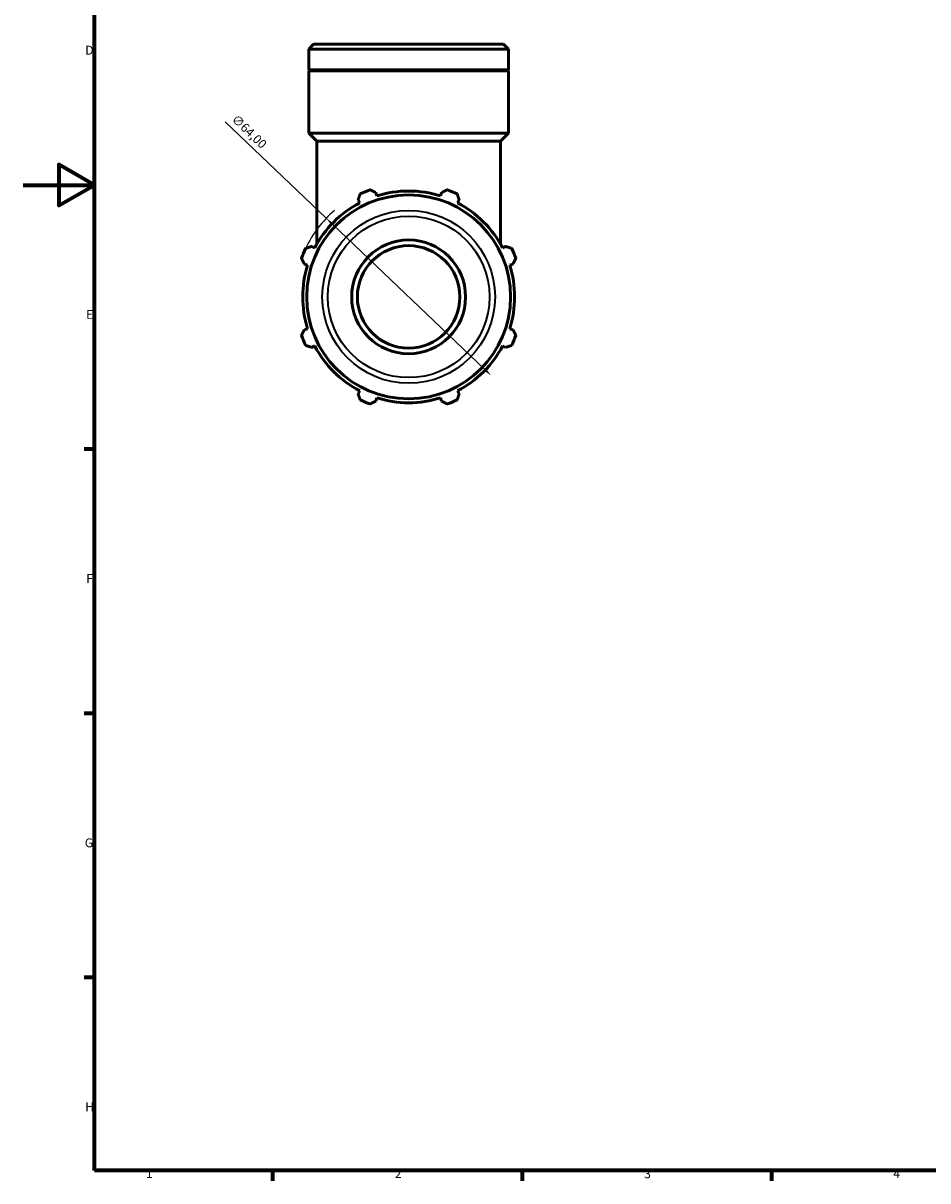
# Model space of a CAD drawing. Units: millimetres. Extents: x 0 to 931, y 0 to 945.
# Drawn here: x 0 to 254, y 17 to 343 of the extents above; entities that cross this region are included whole.
import ezdxf

# ---------------------------------------------------------------- set-up
doc = ezdxf.new("R2010")
doc.units = ezdxf.units.MM
for name, color, linetype, lineweight in [('Border (ISO)', 7, 'Continuous', 70), ('Dimension (ISO)', 7, 'Continuous', 25), ('Visible (ISO)', 7, 'Continuous', 50), ('Visible Narrow (ISO)', 7, 'Continuous', 35)]:
    doc.layers.add(name, color=color, linetype=linetype, lineweight=lineweight)
doc.styles.add('Note Text (ISO)', font='tahoma.ttf')
doc.dimstyles.new('Default (ISO)', dxfattribs={"dimtxt": 2.5, "dimasz": 2.5, "dimexe": 3.175, "dimexo": 0, "dimgap": 0.762, "dimtad": 1, "dimrnd": 1e-08, "dimzin": 0, "dimtxsty": 'Note Text (ISO)', "dimcen": 0.09, "dimdle": 10, "dimclrd": 256, "dimclre": 256, "dimclrt": 256, "dimazin": 0, "dimtfac": 1.40208, "dimtmove": 0, "dimatfit": 3, "dimfxl": 1, "dimtolj": 1, "dimtzin": 0, "dimlwd": -1, "dimlwe": -1, "dimarcsym": 0})

# ---------------------------------------------------------------- blocks, each defined once
blk = doc.blocks.new('Borders Default Border')
at = {"layer": 'Border (ISO)'}
for p, q in [((20, 222.75), (17.1, 222.75)), ((20, 148.5), (17.1, 148.5)), ((20, 74.25), (17.1, 74.25)), ((70.08, 20), (70.08, 17.1)), ((140.17, 20), (140.17, 17.1)), ((210.25, 20), (210.25, 17.1))]:
    blk.add_line(p, q, dxfattribs=at)
at = {"layer": 'Border (ISO)', "flags": 128}
for points in [[(20, 20), (20, 574), (821, 574), (821, 20), (20, 20)], [(0, 297), (20, 297), (10, 302.77), (10, 291.23), (20, 297)]]:
    blk.add_lwpolyline(points, dxfattribs=at)
at = {"layer": 'Border (ISO)', "color": 232, "true_color": 0xca0064, "char_height": 2.5, "attachment_point": 7, "style": 'Note Text (ISO)'}
for s, insert in [('D', (17.43, 332.88)), ('E', (17.64, 258.63)), ('F', (17.7, 184.38)), ('G', (17.31, 110.08)), ('H', (17.44, 35.88)), ('1', (34.48, 17.1)), ('2', (104.37, 17.1)), ('3', (174.43, 17.05)), ('4', (244.42, 17.1))]:
    blk.add_mtext(s, dxfattribs=dict(at, insert=insert))
blk = doc.blocks.new('*D14')
at = {"layer": 'Defpoints', "color": 0, "transparency": 16777216}
for p in [(85.13, 287.66), (131.43, 243.48)]:
    blk.add_point(p, dxfattribs=at)
at = {"layer": 'Dimension (ISO)', "transparency": 16777216}
for p, q in [((85.13, 287.66), (56.76, 314.73)), ((129.63, 245.21), (86.94, 285.94))]:
    blk.add_line(p, q, dxfattribs=at)
blk.add_arc((108.28, 265.57), 32, 130.6625, 154.792, dxfattribs=at)
for points in [[(87.22, 286.24), (86.65, 285.63), (85.13, 287.66)], [(129.91, 245.51), (129.34, 244.91), (131.43, 243.48)]]:
    blk.add_solid(points, dxfattribs=at)
at = {"layer": 'Dimension (ISO)', "color": 232, "true_color": 0xca0064, "transparency": 16777216, "insert": (60.05, 317.08), "char_height": 2.5, "attachment_point": 1, "rotation": 316.3473, "style": 'Note Text (ISO)'}
blk.add_mtext('\\A1;∅64,00', dxfattribs=at)

msp = doc.modelspace()

# ---------------------------------------------------------------- linework, layer by layer
at = {"layer": 'Visible (ISO)'}
for p, q in [((81.599, 336.572), (80.253, 335.226)), ((80.253, 329.372), (80.253, 335.226)), ((136.31, 335.226), (80.253, 335.226)), ((81.599, 336.572), (134.964, 336.572)), ((134.964, 336.572), (136.31, 335.226)), ((136.31, 329.372), (136.31, 335.226)), ((136.31, 329.372), (80.253, 329.372)), ((80.553, 329.072), (80.253, 329.372)), ((136.31, 329.072), (80.253, 329.072)), ((80.253, 311.572), (80.253, 329.072)), ((136.01, 329.072), (136.31, 329.372)), ((136.31, 311.572), (136.31, 329.072)), ((136.31, 311.572), (80.253, 311.572)), ((82.496, 309.33), (80.253, 311.572)), ((134.067, 309.33), (82.496, 309.33)), ((82.496, 280.429), (82.496, 309.33)), ((134.067, 309.33), (136.31, 311.572)), ((134.067, 280.429), (134.067, 309.33)), ((99.332, 293.954), (99.044, 294.87)), ((117.519, 294.87), (117.23, 293.954)), ((94.096, 292.821), (94.54, 291.969)), ((122.023, 291.969), (122.466, 292.821)), ((81.884, 279.313), (81.032, 279.757)), ((135.53, 279.757), (134.679, 279.313)), ((78.983, 274.809), (79.899, 274.521)), ((136.664, 274.521), (137.58, 274.809)), ((79.899, 256.623), (78.983, 256.334)), ((137.58, 256.334), (136.664, 256.623)), ((81.032, 251.387), (81.884, 251.83)), ((134.679, 251.83), (135.53, 251.387)), ((94.54, 239.174), (94.096, 238.323)), ((122.466, 238.323), (122.023, 239.174)), ((99.044, 236.274), (99.332, 237.189)), ((117.23, 237.189), (117.519, 236.274))]:
    msp.add_line(p, q, dxfattribs=at)
for radius in [28.642, 16, 14.4]:
    msp.add_circle((108.281, 265.572), radius, dxfattribs=at)
for radius, start, end in [(32, 109.79198, 115.20802), (29.76, 72.5, 107.5), (32, 64.79198, 70.20802), (29.76, 117.5, 152.5), (29.76, 27.5, 62.5), (32, 154.79198, 160.20802), (32, 19.79198, 25.20802), (29.76, 162.5, 197.5), (29.76, 342.5, 17.5), (32, 199.79198, 205.20802), (32, 334.79198, 340.20802), (29.76, 207.5, 242.5), (29.76, 297.5, 332.5), (32, 244.79198, 250.20802), (29.76, 252.5, 287.5), (32, 289.79198, 295.20802)]:
    msp.add_arc((108.281, 265.572), radius, start, end, dxfattribs=at)
for points, weights in [([(94.096, 292.821), (94.369, 293.655), (94.652, 294.524)], [1.00148958127, 1.00115323088, 1]), ([(97.446, 295.681), (98.261, 295.267), (99.044, 294.87)], [1, 1.00115323089, 1.00148958127]), ([(117.519, 294.87), (118.302, 295.267), (119.117, 295.681)], [1.00148958127, 1.00115323089, 1]), ([(121.91, 294.524), (122.194, 293.655), (122.466, 292.821)], [1, 1.00115323088, 1.00148958127]), ([(79.329, 279.201), (80.198, 279.484), (81.032, 279.757)], [1, 1.00115323089, 1.00148958127]), ([(135.53, 279.757), (136.365, 279.484), (137.234, 279.201)], [1.00148958127, 1.00115323088, 1]), ([(78.983, 274.809), (78.586, 275.592), (78.172, 276.407)], [1.00148958127, 1.00115323088, 1]), ([(138.391, 276.407), (137.977, 275.592), (137.58, 274.809)], [1, 1.00115323089, 1.00148958127]), ([(78.172, 254.736), (78.586, 255.552), (78.983, 256.334)], [1, 1.00115323088, 1.00148958127]), ([(137.58, 256.334), (137.977, 255.552), (138.391, 254.736)], [1.00148958127, 1.00115323088, 1]), ([(81.032, 251.387), (80.198, 251.659), (79.329, 251.943)], [1.00148958127, 1.00115323088, 1]), ([(137.234, 251.943), (136.365, 251.659), (135.53, 251.387)], [1, 1.00115323088, 1.00148958127]), ([(94.652, 236.619), (94.369, 237.488), (94.096, 238.323)], [1, 1.00115323089, 1.00148958127]), ([(122.466, 238.323), (122.194, 237.488), (121.91, 236.619)], [1.00148958127, 1.00115323089, 1]), ([(99.044, 236.274), (98.261, 235.876), (97.446, 235.462)], [1.00148958127, 1.00115323089, 1]), ([(119.117, 235.462), (118.302, 235.876), (117.519, 236.274)], [1, 1.00115323089, 1.00148958127])]:
    msp.add_rational_spline(points, weights, degree=2, dxfattribs=at)
at = {"layer": 'Visible Narrow (ISO)'}
for radius in [24.269, 22.704]:
    msp.add_circle((108.281, 265.572), radius, dxfattribs=at)

# ---------------------------------------------------------------- block references
msp.add_blockref('Borders Default Border', (0, 0))

# ---------------------------------------------------------------- dimensions: what is measured, and where the dimension line sits
at = {"layer": 'Dimension (ISO)'}
dim = msp.add_diameter_dim_2p(p1=(131.435, 243.483), p2=(85.128, 287.661), dimstyle='Default (ISO)', override={"dimdec": 2, "dimlfac": 1, "dimtp": 0, "dimtm": 0, "dimtdec": 2, "dimatfit": 2}, dxfattribs=at)
dim.commit()
dim.dimension.update_dxf_attribs({"geometry": '*D14', "text_midpoint": (61.285, 310.409), "dimtype": 163})

doc.saveas('drawing.dxf')
